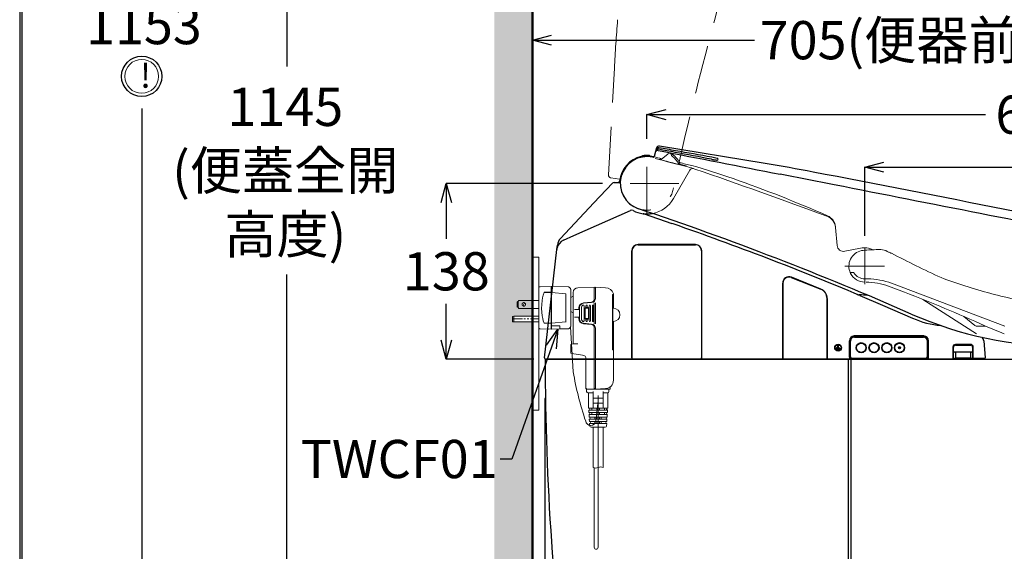
# Model space of a CAD drawing. Units: millimetres. Extents: x 190 to 2590, y 3374 to 6818.
# Drawn here: x 190 to 962, y 4747 to 5164 of the extents above; entities that cross this region are included whole.
import ezdxf
from ezdxf import colors
from ezdxf.entities.mleader import LeaderData, LeaderLine
from ezdxf.math import Vec2, Vec3

# ---------------------------------------------------------------- set-up
doc = ezdxf.new("R2010")
doc.units = ezdxf.units.MM
doc.linetypes.add('CENTER', pattern=[50.8, 31.75, -6.35, 6.35, -6.35])
doc.linetypes.add('DASHED', pattern=[19.05, 12.7, -6.35])
for name, color, linetype, lineweight in [('中心線', 2, 'CENTER', 5), ('標註線', 7, 'Continuous', 9), ('牆壁線', 4, 'Continuous', 50)]:
    doc.layers.add(name, color=color, linetype=linetype, lineweight=lineweight)
doc.layers.add('繪圖線', color=7, linetype='Continuous')
doc.layers.get('0').off()
doc.styles.get("Standard").update_dxf_attribs({"font": 'msjh.ttf', "height": 30})
doc.dimstyles.get("Standard").update_dxf_attribs({"dimtxt": 30, "dimasz": 15, "dimexe": 0, "dimexo": 10, "dimgap": 10, "dimtad": 0, "dimtih": 1, "dimtoh": 1, "dimdec": 1, "dimdsep": 46, "dimtxsty": 'Standard', "dimblk": 'OPEN30', "dimcen": 0.09, "dimadec": 0, "dimazin": 2, "dimtfac": 1, "dimtdec": 1, "dimtofl": 0, "dimtmove": 1, "dimatfit": 3, "dimldrblk": 'OPEN30', "dimfxl": 0, "dimtolj": 1, "dimtzin": 0, "dimarcsym": 0})

# ---------------------------------------------------------------- blocks, each defined once
blk = doc.blocks.new('_Open30')
at = {"color": 0, "linetype": 'ByBlock', "lineweight": -2}
for p, q in [((-1, 0.268), (0, 0)), ((0, 0), (-1, -0.268)), ((0, 0), (-1, 0))]:
    blk.add_line(p, q, dxfattribs=at)
blk = doc.blocks.new('*D32')
at = {"layer": 'Defpoints', "color": 0}
for p in [(591.89, 5148.27), (591.89, 5016.48), (1296.7, 4909.83)]:
    blk.add_point(p, dxfattribs=at)
at = {"layer": '標註線', "color": 0, "lineweight": -2}
for p, q in [((591.89, 5026.48), (591.89, 5148.27)), ((606.89, 5148.27), (766.03, 5148.27)), ((1281.7, 5148.27), (1122.56, 5148.27)), ((1296.7, 4919.83), (1296.7, 5148.27))]:
    blk.add_line(p, q, dxfattribs=at)
at = {"layer": '標註線', "color": 0, "lineweight": -2, "xscale": 15, "yscale": 15, "zscale": 15, "rotation": 180}
blk.add_blockref('_Open30', (591.89, 5148.27), dxfattribs=at)
at = {"layer": '標註線', "color": 0, "lineweight": -2, "xscale": 15, "yscale": 15, "zscale": 15}
blk.add_blockref('_Open30', (1296.7, 5148.27), dxfattribs=at)
at = {"layer": '標註線', "color": 0, "insert": (944.29, 5148.27), "char_height": 30, "attachment_point": 5}
blk.add_mtext('\\A1;705(便器前端: 692)', dxfattribs=at)
blk = doc.blocks.new('*D34')
at = {"layer": 'Defpoints', "color": 0}
for p in [(1296.7, 5048.54), (1296.7, 5012.91), (852.66, 4984.62)]:
    blk.add_point(p, dxfattribs=at)
at = {"layer": '標註線', "color": 0, "lineweight": -2}
for p, q in [((852.66, 4994.62), (852.66, 5048.54)), ((867.66, 5048.54), (1031.06, 5048.54)), ((1281.7, 5048.54), (1118.3, 5048.54)), ((1296.7, 5022.91), (1296.7, 5048.54))]:
    blk.add_line(p, q, dxfattribs=at)
at = {"layer": '標註線', "color": 0, "lineweight": -2, "xscale": 15, "yscale": 15, "zscale": 15, "rotation": 180}
blk.add_blockref('_Open30', (852.66, 5048.54), dxfattribs=at)
at = {"layer": '標註線', "color": 0, "lineweight": -2, "xscale": 15, "yscale": 15, "zscale": 15}
blk.add_blockref('_Open30', (1296.7, 5048.54), dxfattribs=at)
at = {"layer": '標註線', "color": 0, "insert": (1074.68, 5048.54), "char_height": 30, "attachment_point": 5}
blk.add_mtext('\\A1;444', dxfattribs=at)
blk = doc.blocks.new('*D35')
at = {"layer": 'Defpoints', "color": 0}
for p in [(1296.7, 5089.84), (681.76, 5060.83), (1296.7, 5062.39)]:
    blk.add_point(p, dxfattribs=at)
at = {"layer": '標註線', "color": 0, "lineweight": -2}
for p, q in [((681.76, 5070.83), (681.76, 5089.84)), ((696.76, 5089.84), (947.35, 5089.84)), ((1281.7, 5089.84), (1031.11, 5089.84)), ((1296.7, 5072.39), (1296.7, 5089.84))]:
    blk.add_line(p, q, dxfattribs=at)
at = {"layer": '標註線', "color": 0, "lineweight": -2, "xscale": 15, "yscale": 15, "zscale": 15, "rotation": 180}
blk.add_blockref('_Open30', (681.76, 5089.84), dxfattribs=at)
at = {"layer": '標註線', "color": 0, "lineweight": -2, "xscale": 15, "yscale": 15, "zscale": 15}
blk.add_blockref('_Open30', (1296.7, 5089.84), dxfattribs=at)
at = {"layer": '標註線', "color": 0, "insert": (989.23, 5089.84), "char_height": 30, "attachment_point": 5}
blk.add_mtext('\\A1;615', dxfattribs=at)
blk = doc.blocks.new('*D36')
at = {"layer": 'Defpoints', "color": 0}
for p in [(656.76, 5035.83), (524.32, 4897.83), (602.89, 4897.83)]:
    blk.add_point(p, dxfattribs=at)
at = {"layer": '標註線', "color": 0, "lineweight": -2}
for p, q in [((646.76, 5035.83), (524.32, 5035.83)), ((524.32, 5020.83), (524.32, 4992.42)), ((524.32, 4912.83), (524.32, 4941.24)), ((592.89, 4897.83), (524.32, 4897.83))]:
    blk.add_line(p, q, dxfattribs=at)
at = {"layer": '標註線', "color": 0, "lineweight": -2, "xscale": 15, "yscale": 15, "zscale": 15}
for p, rotation in [((524.32, 5035.83), 90), ((524.32, 4897.83), 270)]:
    blk.add_blockref('_Open30', p, dxfattribs=dict(at, rotation=rotation))
at = {"layer": '標註線', "color": 0, "insert": (524.32, 4966.83), "char_height": 30, "attachment_point": 5}
blk.add_mtext('\\A1;138', dxfattribs=at)
blk = doc.blocks.new('*D43')
at = {"layer": 'Defpoints', "color": 0}
for p in [(739.85, 5662.8), (399.25, 4517.83), (591.89, 4517.83)]:
    blk.add_point(p, dxfattribs=at)
at = {"layer": '標註線', "color": 0, "lineweight": -2}
for p, q in [((729.85, 5662.8), (399.25, 5662.8)), ((399.25, 5647.8), (399.25, 5127.56)), ((399.25, 4532.83), (399.25, 4964.29)), ((581.89, 4517.83), (399.25, 4517.83))]:
    blk.add_line(p, q, dxfattribs=at)
at = {"layer": '標註線', "color": 0, "lineweight": -2, "xscale": 15, "yscale": 15, "zscale": 15}
for p, rotation in [((399.25, 5662.8), 90), ((399.25, 4517.83), 270)]:
    blk.add_blockref('_Open30', p, dxfattribs=dict(at, rotation=rotation))
at = {"layer": '標註線', "color": 0, "insert": (397.99, 5045.92), "char_height": 30, "attachment_point": 5}
blk.add_mtext('\\A1;1145\\P(便蓋全開\\P高度)', dxfattribs=at)
blk = doc.blocks.new('*D44')
at = {"layer": 'Defpoints', "color": 0}
for p in [(680.16, 5671.23), (285.6, 4517.83), (490.54, 4517.83)]:
    blk.add_point(p, dxfattribs=at)
at = {"layer": '標註線', "color": 0, "lineweight": -2}
for p, q in [((670.16, 5671.23), (285.6, 5671.23)), ((285.6, 5656.23), (285.6, 5225.72)), ((285.6, 4532.83), (285.6, 5094.54)), ((480.54, 4517.83), (285.6, 4517.83))]:
    blk.add_line(p, q, dxfattribs=at)
at = {"layer": '標註線', "color": 0, "lineweight": -2, "xscale": 15, "yscale": 15, "zscale": 15}
for p, rotation in [((285.6, 5671.23), 90), ((285.6, 4517.83), 270)]:
    blk.add_blockref('_Open30', p, dxfattribs=dict(at, rotation=rotation))
at = {"layer": '標註線', "color": 0, "insert": (287.02, 5160.13), "char_height": 30, "attachment_point": 5}
blk.add_mtext('\\A1;1153', dxfattribs=at)

msp = doc.modelspace()

# ---------------------------------------------------------------- hatches: boundary and pattern name
at = {"layer": '繪圖線', "lineweight": 0}
h = msp.add_hatch(dxfattribs=at)
h.set_pattern_fill('DOTS', color=256, scale=6)
h.paths.add_polyline_path([(591.89, 5517.83), (561.89, 5517.83), (561.89, 4517.83), (591.89, 4517.83), (591.89, 4707.29), (582.89, 4707.57), (582.89, 4728.09), (591.89, 4728.37), (591.89, 4927.06), (577.4, 4927.06), (577.4, 4931.57), (591.89, 4931.57)])
h.paths.add_polyline_path([(580.64, 4938.48), (580.7, 4938.48), (580.89, 4938.29), (580, 4938.29), (580, 4942.93), (580.64, 4943.12)], flags=16)
h.paths.add_polyline_path([(580.7, 4943.24), (580.76, 4943.24), (580.76, 4943.31), (580.83, 4943.37), (580.83, 4943.43), (580.89, 4943.43), (580.89, 4943.5), (580.89, 4943.56), (580.95, 4943.56), (580.95, 4943.63), (580.95, 4943.69), (580.95, 4943.75), (581.84, 4943.75), (580.7, 4943.18)], flags=16)
h.paths.add_polyline_path([(586.48, 4942.23), (586.48, 4940.9), (587.56, 4939.82), (585.97, 4939.82), (585.97, 4939.75), (585.9, 4939.75), (585.9, 4939.69), (585.78, 4939.69), (585.78, 4939.63), (585.65, 4939.63), (585.59, 4939.56), (585.4, 4939.56), (585.4, 4939.5), (585.14, 4939.5), (583.81, 4939.5), (583.81, 4941.09), (583.81, 4942.23)], flags=16)
h.paths.add_polyline_path([(632.49, 4517.83), (561.89, 4517.83), (561.89, 4487.83), (1391.89, 4487.83), (1391.89, 4517.83), (635.29, 4517.83), (635.29, 4496.01), (633.89, 4492.63), (632.49, 4496.01)])

# ---------------------------------------------------------------- linework, layer by layer
at = {"layer": '中心線', "linetype": 'DASHED', "lineweight": 0, "ltscale": 3}
for p, q in [((681.76, 5010.83), (681.76, 5060.83)), ((706.76, 5035.83), (656.76, 5035.83))]:
    msp.add_line(p, q, dxfattribs=at)
at = {"layer": '牆壁線'}
msp.add_line((591.89, 5517.83), (591.89, 4517.83), dxfattribs=at)
at = {"layer": '繪圖線', "color": 7, "linetype": 'DASHED', "lineweight": 0, "ltscale": 3}
for p, q in [((651.66, 5042.28), (656.19, 5126.26)), ((660.14, 5039.16), (653.35, 5040.2))]:
    msp.add_line(p, q, dxfattribs=at)
at = {"layer": '繪圖線', "color": 7}
for p, q in [((689.22, 5063.7), (687.45, 5057.06)), ((774.46, 5051.43), (691.48, 5065.15)), ((677.93, 5057.11), (677.93, 5056.9)), ((679.67, 5057.57), (678.18, 5057.41)), ((683.7, 5057.66), (679.67, 5057.62)), ((679.67, 5057.57), (679.67, 5057.62)), ((683.93, 5057.19), (683.93, 5057.37)), ((737.4, 5055.05), (737.22, 5054.05)), ((640.11, 5020.46), (654.67, 5035.9)), ((654.67, 5035.9), (654.67, 5035.9)), ((656.12, 5036.53), (659.32, 5036.53)), ((656.12, 5036.53), (660.3, 5036.53)), ((613.86, 4992.61), (640.11, 5020.46)), ((624.39, 4994.82), (668.71, 5014.51)), ((679.21, 5011.91), (679.51, 5011.81)), ((679.51, 5011.81), (701.26, 5004.37)), ((702.26, 5004.02), (701.26, 5004.37)), ((616.35, 4991.25), (624.39, 4994.82)), ((601.38, 4898.95), (611.07, 4984)), ((611.07, 4984), (611.47, 4987.46)), ((719.76, 4987.83), (674.76, 4987.83)), ((674.76, 4987.63), (719.76, 4987.63)), ((669.76, 4982.83), (669.76, 4898.33)), ((669.96, 4898.83), (669.96, 4982.83)), ((724.56, 4982.83), (724.56, 4898.83)), ((724.76, 4898.33), (724.76, 4982.83)), ((795.02, 4961.96), (818.19, 4952.68)), ((818.27, 4952.87), (795.09, 4962.15)), ((788.26, 4957.5), (788.26, 4898.33)), ((788.46, 4898.33), (788.46, 4957.5)), ((823.06, 4945.45), (823.06, 4898.33)), ((823.26, 4898.33), (823.26, 4945.45)), ((848.8, 4947.84), (866.64, 4940.27)), ((866.64, 4940.27), (890.23, 4930)), ((898.96, 4916.03), (844.26, 4916.03)), ((844.26, 4915.83), (898.96, 4915.83)), ((898.96, 4915.33), (844.26, 4915.33)), ((844.61, 4915.18), (898.61, 4915.18)), ((830.31, 4906.63), (830.31, 4906.73)), ((830.41, 4906.83), (831.61, 4906.83)), ((833.11, 4906.53), (830.41, 4906.53)), ((830.56, 4906.03), (830.56, 4906.13)), ((830.66, 4906.23), (832.86, 4906.23)), ((832.86, 4905.93), (830.66, 4905.93)), ((831.61, 4906.83), (831.61, 4908.23)), ((831.71, 4908.33), (831.81, 4908.33)), ((831.91, 4908.23), (831.91, 4906.83)), ((831.91, 4906.83), (833.11, 4906.83)), ((832.96, 4906.13), (832.96, 4906.03)), ((833.21, 4906.73), (833.21, 4906.63)), ((840.56, 4912.33), (840.56, 4898.33)), ((840.76, 4899.33), (840.76, 4912.33)), ((841.26, 4912.33), (841.26, 4899.33)), ((841.41, 4899.68), (841.41, 4911.98)), ((901.81, 4911.98), (901.81, 4899.68)), ((901.96, 4899.33), (901.96, 4912.33)), ((902.46, 4912.33), (902.46, 4899.33)), ((902.66, 4898.33), (902.66, 4912.33)), ((921.76, 4907.33), (921.76, 4898.33)), ((922.26, 4898.83), (922.26, 4907.33)), ((935.76, 4909.33), (923.76, 4909.33)), ((923.76, 4908.83), (935.76, 4908.83)), ((936.39, 4909.23), (935.76, 4909.33)), ((937.26, 4907.33), (937.26, 4898.83)), ((937.76, 4898.35), (937.76, 4907.33)), ((945.99, 4912.35), (947.17, 4898.88)), ((830.81, 4905.43), (830.81, 4905.53)), ((830.91, 4905.63), (832.61, 4905.63)), ((832.61, 4905.33), (830.91, 4905.33)), ((832.71, 4905.53), (832.71, 4905.43)), ((842.26, 4898.33), (900.96, 4898.33)), ((900.61, 4898.48), (842.61, 4898.48)), ((936.76, 4903.33), (922.76, 4903.33)), ((922.76, 4898.33), (936.76, 4898.33)), ((923.26, 4898.43), (923.27, 4898.37)), ((923.27, 4898.37), (923.37, 4898.33)), ((923.76, 4903.33), (923.76, 4898.9)), ((923.76, 4898.9), (923.77, 4898.86)), ((923.77, 4898.86), (923.8, 4898.83)), ((923.8, 4898.83), (923.81, 4898.83)), ((923.81, 4898.83), (935.72, 4898.83)), ((935.74, 4898.84), (935.72, 4898.83)), ((935.76, 4898.87), (935.74, 4898.84)), ((935.76, 4898.89), (935.76, 4903.33)), ((935.76, 4898.89), (935.76, 4898.87)), ((936.22, 4898.34), (936.18, 4898.33)), ((936.26, 4898.4), (936.22, 4898.34)), ((946.67, 4898.33), (938.26, 4898.33)), ((943.7, 4897.83), (602.38, 4897.83)), ((602.89, 4897.83), (838.89, 4897.83)), ((838.89, 4897.83), (1276.89, 4897.83)), ((839.89, 4523.83), (839.89, 4896.83)), ((841.89, 4517.83), (841.89, 4897.83)), ((938.26, 4897.85), (941.46, 4897.85)), ((601.89, 4687.83), (601.89, 4866.83))]:
    msp.add_line(p, q, dxfattribs=at)
at = {"layer": '繪圖線', "color": 7, "lineweight": 0}
for p, q in [((692, 5054.8), (691.77, 5054.62)), ((698.04, 5058.89), (693.08, 5054.91)), ((698.4, 5059.18), (698.04, 5058.89)), ((700.62, 5058.53), (700.94, 5058.78)), ((701.09, 5058.79), (700.65, 5058.43)), ((715.45, 5046.3), (702.49, 5023.86)), ((706.83, 5050.71), (706.64, 5051.01)), ((712.32, 5049.75), (707.89, 5050.89)), ((711.5, 5049.73), (708.07, 5050.47)), ((710.79, 5049.73), (711.5, 5049.73)), ((829.73, 5001.14), (829.69, 5001.61)), ((830.97, 4986.97), (829.73, 5001.14)), ((849.35, 4985.04), (836.95, 4982.5)), ((852.66, 4956.82), (852.66, 4984.62)), ((591.89, 4977.83), (596.89, 4977.83)), ((596.89, 4977.83), (596.89, 4857.83)), ((868.19, 4970.83), (836.92, 4970.83)), ((843.75, 4965.83), (841.57, 4965.83)), ((852.7, 4960.83), (854.99, 4960.83)), ((640.39, 4954.33), (627.48, 4953.94)), ((640.39, 4943.34), (640.39, 4954.33)), ((641.39, 4953.83), (640.39, 4953.83)), ((649.23, 4953.92), (641.39, 4954.33)), ((641.39, 4954.33), (641.39, 4945.79)), ((871.37, 4955.09), (883.89, 4950.36)), ((962.55, 4923.79), (873.76, 4957.4)), ((621.89, 4946.33), (623.89, 4947.33)), ((621.89, 4935.33), (621.89, 4946.33)), ((623.89, 4909.83), (623.89, 4950.24)), ((654.79, 4948.68), (654.79, 4905.08)), ((655.39, 4948.68), (654.79, 4948.68)), ((655.09, 4905.08), (655.09, 4948.68)), ((655.39, 4949.23), (655.39, 4937.88)), ((940.44, 4917.83), (898.13, 4944.68)), ((628.39, 4936.83), (624.95, 4936.83)), ((628.39, 4936.83), (628.39, 4938.01)), ((628.69, 4929.67), (628.69, 4937.99)), ((630.39, 4938.63), (630.39, 4929.04)), ((631.54, 4940.19), (630.69, 4939.33)), ((638.14, 4942.61), (631.99, 4941.99)), ((638.25, 4942.31), (632.02, 4941.67)), ((632.39, 4939.83), (632.39, 4927.83)), ((633.19, 4929.83), (633.19, 4937.83)), ((633.39, 4929.83), (633.39, 4937.83)), ((633.39, 4937.83), (635.89, 4937.83)), ((635.39, 4938.33), (633.69, 4938.33)), ((633.89, 4939.83), (633.89, 4938.33)), ((634.89, 4939.83), (634.89, 4938.33)), ((635.89, 4937.83), (635.89, 4929.83)), ((636.39, 4939.83), (636.39, 4927.83)), ((637.39, 4939.83), (637.39, 4927.83)), ((638.89, 4939.83), (638.89, 4927.83)), ((639.89, 4939.83), (639.89, 4927.83)), ((640.39, 4942.03), (640.39, 4925.64)), ((641.39, 4925.54), (641.39, 4942.13)), ((655.39, 4937.88), (655.09, 4937.88)), ((623.89, 4934.33), (621.89, 4935.33)), ((628.39, 4930.83), (624.95, 4930.83)), ((628.39, 4929.65), (628.39, 4930.83)), ((635.89, 4929.83), (633.39, 4929.83)), ((635.39, 4929.33), (633.69, 4929.33)), ((633.89, 4927.83), (633.89, 4929.33)), ((634.89, 4927.83), (634.89, 4929.33)), ((930.47, 4931.37), (938.9, 4924.3)), ((623.89, 4887.83), (621.77, 4923.19)), ((631.54, 4927.48), (630.69, 4928.33)), ((638.14, 4925.06), (631.99, 4925.67)), ((638.25, 4925.35), (632.02, 4925.99)), ((640.39, 4924.32), (640.39, 4874.33)), ((641.39, 4874.33), (641.39, 4921.87)), ((655.39, 4927.48), (655.09, 4927.48)), ((655.39, 4881.23), (655.39, 4927.48)), ((940.19, 4923.83), (946.17, 4923.83)), ((621.89, 4903.21), (621.89, 4908.67)), ((622.74, 4909.66), (623.89, 4909.83)), ((627.48, 4909.83), (623.89, 4909.83)), ((621.91, 4903.5), (621.89, 4903.5)), ((631.29, 4901.08), (622.76, 4902.22)), ((655.39, 4905.08), (654.79, 4905.08)), ((633.89, 4874.83), (633.89, 4898.11)), ((652.99, 4874.83), (652.99, 4876.19)), ((640.39, 4874.33), (634.37, 4874.6)), ((634.39, 4874.33), (652.49, 4874.33)), ((634.44, 4872.33), (634.44, 4874.33)), ((639.44, 4871.33), (635.44, 4871.33)), ((635.94, 4871.33), (635.94, 4859.33)), ((639.44, 4859.33), (639.44, 4872.33)), ((639.44, 4867.33), (647.44, 4867.33)), ((641.39, 4874.83), (640.39, 4874.83)), ((649.23, 4874.74), (641.39, 4874.33)), ((643.44, 4869.32), (643.44, 4750.1)), ((647.44, 4859.33), (647.44, 4872.33)), ((650.94, 4871.33), (647.44, 4871.33)), ((650.94, 4859.33), (650.94, 4871.33)), ((651.94, 4872.33), (651.94, 4874.33)), ((639.44, 4863.33), (647.44, 4863.33)), ((643.44, 4865.11), (641.58, 4849.35)), ((596.89, 4857.83), (591.89, 4857.83)), ((635.94, 4859.33), (650.7, 4859.33)), ((636.18, 4855.83), (636.04, 4857.83)), ((636.08, 4857.83), (650.8, 4857.83)), ((636.18, 4855.83), (650.71, 4855.83)), ((636.41, 4852.33), (636.28, 4854.33)), ((636.28, 4854.33), (650.61, 4854.33)), ((650.48, 4852.33), (636.41, 4852.33)), ((638.44, 4859.33), (638.44, 4857.83)), ((638.44, 4855.83), (638.44, 4854.33)), ((640.94, 4852.33), (640.94, 4850.83)), ((642.44, 4859.33), (642.44, 4857.83)), ((642.44, 4855.83), (642.44, 4854.33)), ((642.44, 4852.33), (642.44, 4850.83)), ((644.44, 4857.83), (644.44, 4859.33)), ((644.44, 4854.33), (644.44, 4855.83)), ((644.44, 4850.83), (644.44, 4852.33)), ((645.94, 4850.83), (645.94, 4852.33)), ((648.44, 4857.83), (648.44, 4859.33)), ((648.44, 4854.33), (648.44, 4855.83)), ((650.61, 4854.33), (650.48, 4852.33)), ((650.84, 4857.83), (650.71, 4855.83)), ((636.64, 4848.83), (636.51, 4850.83)), ((636.51, 4850.83), (650.38, 4850.83)), ((636.64, 4848.83), (650.24, 4848.83)), ((636.88, 4845.27), (636.74, 4847.33)), ((636.74, 4847.33), (650.14, 4847.33)), ((649.01, 4844.33), (637.88, 4844.33)), ((639.54, 4844.33), (639.54, 4812.75)), ((640.94, 4848.83), (640.94, 4847.33)), ((642.44, 4847.33), (642.44, 4848.83)), ((644.44, 4848.83), (644.44, 4847.33)), ((645.94, 4847.33), (645.94, 4848.83)), ((647.34, 4844.33), (647.34, 4812.75)), ((650.14, 4847.33), (650, 4845.27)), ((650.38, 4850.83), (650.24, 4848.83)), ((640.39, 4812.43), (640.39, 4750.1)), ((641.89, 4748.6), (641.94, 4748.6))]:
    msp.add_line(p, q, dxfattribs=at)
at = {"layer": '繪圖線', "lineweight": 0}
msp.add_line((591.89, 4977.83), (591.89, 4857.83), dxfattribs=at)
at = {"layer": '繪圖線', "lineweight": 30}
msp.add_lwpolyline([(189.56, 3374.3), (2589.52, 3374.3), (2589.52, 6818.34), (189.56, 6818.34)], close=True, dxfattribs=at)
at = {"layer": '繪圖線', "color": 0}
msp.add_lwpolyline([(2587.72, 3769.04), (2587.72, 6816.54), (191.36, 6816.54), (191.36, 3769.04)], close=True, dxfattribs=at)
at = {"layer": '繪圖線', "color": 0, "lineweight": 0}
for points in [[(596.89, 4953.72), (596.89, 4953.97), (596.95, 4953.97), (596.95, 4954.03), (596.95, 4954.03), (596.95, 4954.1), (596.95, 4954.1), (596.95, 4954.16), (597.01, 4954.16), (597.01, 4954.22), (597.01, 4954.22), (597.01, 4954.22), (597.01, 4954.22), (597.01, 4954.29), (597.08, 4954.29), (597.08, 4954.29), (597.08, 4954.29), (597.08, 4954.35), (597.08, 4954.35), (597.08, 4954.35), (597.14, 4954.35), (597.14, 4954.42), (597.14, 4954.42), (597.14, 4954.42), (597.14, 4954.42), (597.14, 4954.42), (597.2, 4954.48), (597.2, 4954.48), (597.2, 4954.48), (597.2, 4954.48), (597.27, 4954.48), (597.27, 4954.54), (597.27, 4954.54), (597.27, 4954.54), (597.27, 4954.54), (597.27, 4954.54), (597.33, 4954.54), (597.33, 4954.61), (597.33, 4954.61), (597.33, 4954.61), (597.39, 4954.61), (597.39, 4954.61), (597.39, 4954.61), (597.39, 4954.67), (597.46, 4954.67), (597.46, 4954.67), (597.52, 4954.67), (597.52, 4954.67), (597.58, 4954.67), (597.58, 4954.73), (597.65, 4954.73), (597.65, 4954.73), (597.71, 4954.73), (597.71, 4954.73), (597.9, 4954.73)], [(596.89, 4922.55), (596.89, 4953.72)], [(597.9, 4954.73), (606.6, 4954.86)], [(606.6, 4954.86), (606.6, 4953.91)], [(606.6, 4950.35), (606.6, 4953.91)], [(606.6, 4953.59), (606.91, 4953.59)], [(606.91, 4954.86), (619.99, 4954.67)], [(606.91, 4953.91), (606.91, 4954.86)], [(606.91, 4950.35), (606.91, 4953.91)], [(620.69, 4954.35), (620.69, 4954.35), (620.62, 4954.42), (620.62, 4954.42), (620.62, 4954.42), (620.56, 4954.42), (620.56, 4954.48), (620.56, 4954.48), (620.56, 4954.48), (620.5, 4954.48), (620.5, 4954.48), (620.5, 4954.48), (620.5, 4954.54), (620.43, 4954.54), (620.43, 4954.54), (620.43, 4954.54), (620.43, 4954.54), (620.37, 4954.54), (620.37, 4954.61), (620.31, 4954.61), (620.31, 4954.61), (620.24, 4954.61), (620.24, 4954.61), (620.18, 4954.61), (620.18, 4954.67), (620.12, 4954.67), (620.05, 4954.67), (619.99, 4954.67)], [(620.75, 4954.29), (620.69, 4954.35)], [(620.69, 4954.35), (621.64, 4953.4)], [(621.64, 4953.34), (621.64, 4953.4)], [(621.89, 4952.7), (621.89, 4952.7), (621.89, 4952.89), (621.83, 4952.89), (621.83, 4953.02), (621.83, 4953.02), (621.83, 4953.08), (621.83, 4953.08), (621.83, 4953.08), (621.77, 4953.15), (621.77, 4953.15), (621.77, 4953.15), (621.77, 4953.21), (621.77, 4953.21), (621.77, 4953.21), (621.7, 4953.27), (621.7, 4953.27), (621.7, 4953.27), (621.7, 4953.27), (621.7, 4953.27), (621.7, 4953.34), (621.64, 4953.34), (621.64, 4953.34), (621.64, 4953.4), (621.64, 4953.4), (621.64, 4953.4)], [(621.89, 4952.7), (621.89, 4923.63)], [(601.14, 4925.98), (601.07, 4926.17), (600.44, 4928.01), (599.93, 4929.85), (599.55, 4931.76), (599.23, 4934.74), (599.04, 4937.72), (599.17, 4940.83), (599.49, 4943.94), (599.87, 4946.04), (600.38, 4948.13), (601.07, 4950.16), (601.14, 4950.35)], [(601.14, 4950.35), (606.6, 4950.35)], [(602.22, 4950.16), (601.84, 4950.16), (601.58, 4950.16), (601.45, 4950.23), (601.33, 4950.23), (601.26, 4950.23), (601.2, 4950.23), (601.14, 4950.29), (601.14, 4950.29), (601.14, 4950.35)], [(606.6, 4950.16), (602.22, 4950.16)], [(606.6, 4950.35), (606.6, 4950.16)], [(606.6, 4926.17), (606.6, 4950.16)], [(606.91, 4950.16), (606.91, 4950.35)], [(618.08, 4949.15), (606.91, 4950.16)], [(606.91, 4924.08), (606.91, 4950.16)], [(618.08, 4947.75), (618.08, 4949.21)], [(618.08, 4928.52), (618.08, 4947.75)], [(580, 4942.93), (580.13, 4942.93), (580.32, 4942.99), (580.45, 4943.05), (580.64, 4943.12)], [(580, 4938.74), (580, 4942.93)], [(580.64, 4938.55), (580.45, 4938.67), (580.26, 4938.74), (580.13, 4938.74), (580.07, 4938.74), (580, 4938.74)], [(581.02, 4943.94), (581.02, 4943.94), (581.02, 4943.75), (580.95, 4943.75), (580.95, 4943.69), (580.95, 4943.69), (580.95, 4943.63), (580.95, 4943.63), (580.95, 4943.56), (580.89, 4943.56), (580.89, 4943.5), (580.89, 4943.5), (580.89, 4943.5), (580.89, 4943.43), (580.89, 4943.43), (580.83, 4943.43), (580.83, 4943.37), (580.83, 4943.37), (580.83, 4943.37), (580.83, 4943.37), (580.83, 4943.37), (580.76, 4943.31), (580.76, 4943.31), (580.76, 4943.31), (580.76, 4943.31), (580.76, 4943.24), (580.7, 4943.24), (580.7, 4943.24), (580.7, 4943.24), (580.7, 4943.24), (580.7, 4943.24), (580.7, 4943.18), (580.64, 4943.18), (580.64, 4943.18), (580.64, 4943.18), (580.57, 4943.18)], [(580.64, 4943.12), (580.64, 4938.55)], [(580.64, 4938.55), (580.64, 4938.55), (580.64, 4938.55), (580.64, 4938.48), (580.7, 4938.48), (580.7, 4938.48), (580.7, 4938.48), (580.7, 4938.48), (580.76, 4938.42), (580.76, 4938.42), (580.76, 4938.42), (580.76, 4938.42), (580.76, 4938.42), (580.76, 4938.36), (580.83, 4938.36), (580.83, 4938.36), (580.83, 4938.36), (580.83, 4938.29), (580.83, 4938.29), (580.83, 4938.29), (580.89, 4938.29), (580.89, 4938.23), (580.89, 4938.23), (580.89, 4938.23), (580.89, 4938.23), (580.89, 4938.17), (580.95, 4938.17), (580.95, 4938.1), (580.95, 4938.1), (580.95, 4938.04), (580.95, 4938.04), (580.95, 4937.98), (581.02, 4937.98), (581.02, 4937.85), (581.02, 4937.85), (581.02, 4937.72)], [(581.02, 4943.94), (596.89, 4943.94)], [(581.02, 4937.72), (596.89, 4937.72)], [(583.81, 4940.83), (583.81, 4941.09), (583.81, 4941.09), (583.81, 4941.21), (583.87, 4941.21), (583.87, 4941.28), (583.87, 4941.28), (583.87, 4941.34), (583.87, 4941.34), (583.87, 4941.4), (583.94, 4941.4), (583.94, 4941.4), (583.94, 4941.47), (583.94, 4941.47), (583.94, 4941.47), (583.94, 4941.53), (584, 4941.53), (584, 4941.53), (584, 4941.53), (584, 4941.59), (584, 4941.59), (584, 4941.59), (584.06, 4941.66), (584.06, 4941.66), (584.06, 4941.66), (584.06, 4941.66), (584.06, 4941.72), (584.13, 4941.72), (584.13, 4941.72), (584.13, 4941.72), (584.13, 4941.78), (584.19, 4941.78), (584.19, 4941.78), (584.19, 4941.78), (584.19, 4941.85), (584.19, 4941.85), (584.19, 4941.85), (584.25, 4941.85), (584.25, 4941.85), (584.25, 4941.91), (584.32, 4941.91), (584.32, 4941.91), (584.32, 4941.91), (584.32, 4941.91), (584.32, 4941.98), (584.38, 4941.98), (584.38, 4941.98), (584.38, 4941.98), (584.45, 4941.98), (584.45, 4942.04), (584.45, 4942.04), (584.45, 4942.04), (584.51, 4942.04), (584.51, 4942.04), (584.51, 4942.04), (584.57, 4942.1), (584.57, 4942.1), (584.57, 4942.1), (584.64, 4942.1), (584.64, 4942.1), (584.7, 4942.1), (584.7, 4942.17), (584.7, 4942.17), (584.76, 4942.17), (584.83, 4942.17), (584.83, 4942.17), (584.89, 4942.17), (584.95, 4942.23), (585.4, 4942.23), (585.4, 4942.17), (585.46, 4942.17), (585.52, 4942.17), (585.59, 4942.17), (585.59, 4942.17), (585.59, 4942.17), (585.65, 4942.1), (585.65, 4942.1), (585.71, 4942.1), (585.71, 4942.1), (585.71, 4942.1), (585.78, 4942.1), (585.78, 4942.04), (585.78, 4942.04), (585.84, 4942.04), (585.84, 4942.04), (585.84, 4942.04), (585.9, 4942.04), (585.9, 4941.98), (585.9, 4941.98), (585.9, 4941.98), (585.97, 4941.98), (585.97, 4941.98), (585.97, 4941.91), (585.97, 4941.91), (585.97, 4941.91), (586.03, 4941.91), (586.03, 4941.91), (586.03, 4941.85), (586.1, 4941.85), (586.1, 4941.85), (586.1, 4941.85), (586.1, 4941.85), (586.1, 4941.78), (586.16, 4941.78), (586.16, 4941.78), (586.16, 4941.78), (586.16, 4941.72), (586.22, 4941.72), (586.22, 4941.72), (586.22, 4941.72), (586.22, 4941.66), (586.22, 4941.66), (586.22, 4941.66), (586.29, 4941.66), (586.29, 4941.59), (586.29, 4941.59), (586.29, 4941.59), (586.29, 4941.53), (586.35, 4941.53), (586.35, 4941.53), (586.35, 4941.53), (586.35, 4941.47), (586.35, 4941.47), (586.35, 4941.47), (586.41, 4941.4), (586.41, 4941.4), (586.41, 4941.4), (586.41, 4941.34), (586.41, 4941.34), (586.41, 4941.28), (586.48, 4941.28), (586.48, 4941.21), (586.48, 4941.21), (586.48, 4941.09), (586.48, 4941.09), (586.48, 4940.9), (586.54, 4940.83), (586.48, 4940.83), (586.48, 4940.64), (586.48, 4940.64), (586.48, 4940.52), (586.48, 4940.52), (586.48, 4940.45), (586.41, 4940.45), (586.41, 4940.39), (586.41, 4940.39), (586.41, 4940.32), (586.41, 4940.32), (586.41, 4940.32), (586.35, 4940.26), (586.35, 4940.26), (586.35, 4940.26), (586.35, 4940.2), (586.35, 4940.2), (586.35, 4940.2), (586.29, 4940.2), (586.29, 4940.13), (586.29, 4940.13), (586.29, 4940.13), (586.29, 4940.07), (586.22, 4940.07), (586.22, 4940.07), (586.22, 4940.07), (586.22, 4940.01), (586.22, 4940.01), (586.22, 4940.01), (586.16, 4940.01), (586.16, 4939.94), (586.16, 4939.94), (586.16, 4939.94), (586.1, 4939.94), (586.1, 4939.88), (586.1, 4939.88), (586.1, 4939.88), (586.1, 4939.88), (586.03, 4939.88), (586.03, 4939.82), (586.03, 4939.82), (585.97, 4939.82), (585.97, 4939.82), (585.97, 4939.82), (585.97, 4939.75), (585.97, 4939.75), (585.9, 4939.75), (585.9, 4939.75), (585.9, 4939.75), (585.9, 4939.69), (585.84, 4939.69), (585.84, 4939.69), (585.84, 4939.69), (585.78, 4939.69), (585.78, 4939.69), (585.78, 4939.63), (585.71, 4939.63), (585.71, 4939.63), (585.71, 4939.63), (585.65, 4939.63), (585.65, 4939.63), (585.59, 4939.56), (585.59, 4939.56), (585.59, 4939.56), (585.52, 4939.56), (585.46, 4939.56), (585.4, 4939.56), (585.4, 4939.5), (585.14, 4939.5), (585.14, 4939.5), (585.14, 4939.5), (584.95, 4939.5), (584.89, 4939.56), (584.83, 4939.56), (584.83, 4939.56), (584.76, 4939.56), (584.7, 4939.56), (584.7, 4939.56), (584.7, 4939.63), (584.64, 4939.63), (584.64, 4939.63), (584.57, 4939.63), (584.57, 4939.63), (584.57, 4939.63), (584.51, 4939.69), (584.51, 4939.69), (584.51, 4939.69), (584.45, 4939.69), (584.45, 4939.69), (584.45, 4939.69), (584.45, 4939.75), (584.38, 4939.75), (584.38, 4939.75), (584.38, 4939.75), (584.32, 4939.75), (584.32, 4939.82), (584.32, 4939.82), (584.32, 4939.82), (584.32, 4939.82), (584.25, 4939.82), (584.25, 4939.88), (584.25, 4939.88), (584.19, 4939.88), (584.19, 4939.88), (584.19, 4939.88), (584.19, 4939.94), (584.19, 4939.94), (584.19, 4939.94), (584.13, 4939.94), (584.13, 4940.01), (584.13, 4940.01), (584.13, 4940.01), (584.06, 4940.01), (584.06, 4940.07), (584.06, 4940.07), (584.06, 4940.07), (584.06, 4940.07), (584, 4940.13), (584, 4940.13), (584, 4940.13), (584, 4940.2), (584, 4940.2), (584, 4940.2), (583.94, 4940.2), (583.94, 4940.26), (583.94, 4940.26), (583.94, 4940.26), (583.94, 4940.32), (583.94, 4940.32), (583.87, 4940.32), (583.87, 4940.39), (583.87, 4940.39), (583.87, 4940.45), (583.87, 4940.45), (583.87, 4940.52), (583.81, 4940.52), (583.81, 4940.64), (583.81, 4940.64), (583.81, 4940.9)], [(585.78, 4942.04), (584.57, 4939.63)], [(577.4, 4931.57), (576.13, 4931.31)], [(576.13, 4929.41), (576.13, 4931.31)], [(576.13, 4929.41), (577.4, 4929.41)], [(576.13, 4927.06), (576.13, 4929.41)], [(596.89, 4931.57), (577.4, 4931.57)], [(577.4, 4931.57), (577.4, 4929.41)], [(577.4, 4929.41), (584, 4929.41)], [(577.4, 4929.41), (577.4, 4927.06)], [(585.27, 4929.41), (586.54, 4929.41)], [(587.81, 4929.41), (589.08, 4929.41)], [(590.35, 4929.41), (596.69, 4929.41)], [(596.69, 4929.41), (596.89, 4929.41)], [(577.4, 4927.06), (576.13, 4927.06)], [(577.4, 4927.06), (596.89, 4927.06)], [(597.9, 4921.54), (597.9, 4921.6), (597.71, 4921.6), (597.71, 4921.6), (597.65, 4921.6), (597.58, 4921.6), (597.58, 4921.6), (597.58, 4921.66), (597.52, 4921.66), (597.52, 4921.66), (597.46, 4921.66), (597.46, 4921.66), (597.46, 4921.66), (597.39, 4921.73), (597.39, 4921.73), (597.39, 4921.73), (597.33, 4921.73), (597.33, 4921.73), (597.33, 4921.79), (597.33, 4921.79), (597.27, 4921.79), (597.27, 4921.79), (597.27, 4921.79), (597.27, 4921.79), (597.27, 4921.86), (597.2, 4921.86), (597.2, 4921.86), (597.2, 4921.86), (597.2, 4921.86), (597.2, 4921.86), (597.2, 4921.92), (597.14, 4921.92), (597.14, 4921.92), (597.14, 4921.92), (597.14, 4921.98), (597.08, 4921.98), (597.08, 4921.98), (597.08, 4921.98), (597.08, 4922.05), (597.08, 4922.05), (597.08, 4922.05), (597.01, 4922.11), (597.01, 4922.11), (597.01, 4922.11), (597.01, 4922.17), (597.01, 4922.17), (597.01, 4922.17), (596.95, 4922.24), (596.95, 4922.3), (596.95, 4922.3), (596.95, 4922.36), (596.95, 4922.36), (596.95, 4922.55), (596.89, 4922.55)], [(606.6, 4921.41), (597.9, 4921.54)], [(601.14, 4925.98), (601.14, 4925.98), (601.14, 4925.98), (601.26, 4926.04), (601.58, 4926.11), (602.22, 4926.17)], [(606.6, 4925.98), (601.14, 4925.98)], [(602.22, 4926.17), (606.6, 4926.17)], [(606.6, 4926.43), (606.91, 4926.43)], [(606.6, 4926.17), (606.6, 4925.98)], [(606.6, 4922.43), (606.6, 4925.98)], [(606.6, 4924.14), (606.72, 4924.14), (606.91, 4924.08)], [(606.6, 4922.43), (606.6, 4921.41)], [(606.91, 4926.17), (618.08, 4927.12)], [(606.91, 4925.98), (606.91, 4926.17)], [(606.91, 4924.08), (606.91, 4921.92)], [(606.91, 4924.08), (613.26, 4924.08)], [(606.91, 4921.92), (606.91, 4921.92)], [(606.91, 4921.41), (606.91, 4921.92)], [(616.62, 4921.6), (606.91, 4921.41)], [(613.26, 4924.08), (613.26, 4922.55)], [(613.26, 4922.55), (613.26, 4922.24), (613.32, 4922.11), (613.32, 4921.92), (613.39, 4921.79), (613.45, 4921.66), (613.58, 4921.6), (613.77, 4921.54), (613.83, 4921.54)], [(619.99, 4921.66), (613.83, 4921.54)], [(617.64, 4921.6), (617.39, 4921.6), (617.26, 4921.6), (616.62, 4921.6)], [(618.08, 4927.06), (618.08, 4928.52)], [(618.15, 4926.93), (618.08, 4927), (618.08, 4927.06)], [(620.69, 4921.92), (620.69, 4921.92), (620.62, 4921.92), (620.62, 4921.92), (620.62, 4921.86), (620.56, 4921.86), (620.56, 4921.86), (620.56, 4921.86), (620.56, 4921.86), (620.5, 4921.86), (620.5, 4921.79), (620.5, 4921.79), (620.5, 4921.79), (620.43, 4921.79), (620.43, 4921.79), (620.43, 4921.79), (620.43, 4921.73), (620.37, 4921.73), (620.37, 4921.73), (620.31, 4921.73), (620.31, 4921.73), (620.24, 4921.73), (620.24, 4921.66), (620.18, 4921.66), (620.18, 4921.66), (620.12, 4921.66), (620.05, 4921.66), (619.99, 4921.66)], [(621.64, 4922.93), (620.69, 4921.92)], [(620.69, 4921.92), (620.75, 4921.98)], [(621.64, 4922.93), (621.64, 4922.93), (621.64, 4922.93), (621.64, 4923), (621.64, 4923), (621.64, 4923), (621.7, 4923), (621.7, 4923), (621.7, 4923), (621.7, 4923.06), (621.7, 4923.06), (621.7, 4923.06), (621.77, 4923.06), (621.77, 4923.12), (621.77, 4923.12), (621.77, 4923.12), (621.77, 4923.19), (621.77, 4923.19), (621.83, 4923.19), (621.83, 4923.25), (621.83, 4923.25), (621.83, 4923.32), (621.83, 4923.32), (621.83, 4923.38), (621.89, 4923.38), (621.89, 4923.51), (621.89, 4923.51), (621.89, 4923.63)], [(621.64, 4922.93), (621.64, 4923)]]:
    msp.add_lwpolyline(points, dxfattribs=at)
at = {"layer": '繪圖線'}
msp.add_circle((285.33, 5119.88), 15.83, dxfattribs=at)
at = {"layer": '繪圖線', "lineweight": 0}
msp.add_circle((285.33, 5119.88), 13.27, dxfattribs=at)
at = {"layer": '繪圖線', "color": 7}
for centre, radius in [((831.76, 4906.84), 2.7), ((831.76, 4906.82), 2.3), ((849.91, 4906.83), 3.97), ((849.91, 4906.83), 3.66), ((859.91, 4906.83), 3.97), ((859.91, 4906.83), 3.66), ((869.91, 4906.83), 3.97), ((869.91, 4906.83), 3.66), ((879.91, 4906.83), 3.97), ((879.91, 4906.83), 3.66), ((879.91, 4906.83), 0.803), ((879.91, 4906.83), 0.648)]:
    msp.add_circle(centre, radius, dxfattribs=at)
at = {"layer": '繪圖線', "color": 7, "linetype": 'DASHED', "lineweight": 0, "ltscale": 3}
for centre, radius, start, end in [((3146.06, 4503.68), 2500, 162.55225, 167.81379), ((2253.82, 5039.18), 1600, 175.51258, 176.88027), ((653.65, 5042.17), 2, 176.89999, 261.3), ((659.99, 5038.17), 1, 353.90524, 81.3), ((681.87, 5035.83), 21, 173.90525, 347.81379)]:
    msp.add_arc(centre, radius, start, end, dxfattribs=at)
at = {"layer": '繪圖線', "color": 7}
for centre, radius, start, end in [((690.25, 5059.79), 2, 78.91678, 165), ((690.48, 5060.67), 2, 79.33808, 165.01298), ((690.79, 5061.81), 2, 79.25655, 164.97716), ((691.16, 5063.18), 2, 80.59999, 165), ((165093.73, 844331.97), 855220.95, 258.91677537, 258.92330071), ((-11585.96, -60073.47), 66282.97, 79.314772, 79.3261479), ((-8629.06, -47202.41), 53090.68, 79.87487, 79.889167), ((-27736.56, -154201.37), 161782.34, 79.8647839, 79.8749873), ((681.76, 5035.83), 21.51, 101.97356, 175.65468), ((681.76, 5035.83), 21, 77.60525, 251.51379), ((677.36, 5056.57), 0.3, 56.25069, 101.98037), ((684.49, 5021.71), 35.8, 99.46106, 101.22913), ((678.23, 5057.11), 0.3, 99.86974, 180), ((681.93, 5035.97), 21.31, 87.47308, 98.96464), ((680.75, 5019.24), 38.08, 84.82574, 86.81535), ((683.63, 5057.37), 0.3, 0, 77.40554), ((684.16, 5056.9), 0.3, 83.52349, 112.81516), ((684.16, 5056.9), 0.3, 83.57152, 111.78884), ((684.51, 5057.16), 0.324, 173.94765, 180.09706), ((660.45, 4920.74), 138.5, 78.86138, 80.12842), ((686.48, 5057.32), 1, 257.60524, 345), ((-31174.96, -163870.77), 171912.56, 79.3037926, 79.3134563), ((751.37, 5155.45), 102.43, 259.25581, 260.81078), ((721.94, 4993.58), 63.7, 76.30737, 80.39939), ((742.75, 5102.06), 48.34, 260.79759, 262.4355), ((738, 5065.72), 11.7, 262.05053, 266.15573), ((736.62, 5054.09), 1.44, 66.01829, 73.75205), ((737.05, 5055.05), 0.382, 43.13899, 66.03344), ((737.1, 5055.1), 0.31, 349.56397, 42.83844), ((512.59, 3473.01), 1600, 79.21258, 80.58027), ((659.32, 5037.53), 1, 270, 355.65693), ((-8307.6, -41407.29), 47332.13, 78.870604, 78.923017), ((-1993.4, -9690.58), 15000, 78.049676, 79.220479), ((656.12, 5034.53), 2, 90, 136.69531), ((656.12, 5034.53), 2, 90.00011, 136.69478), ((660.3, 5037.53), 1, 269.98562, 298.06512), ((-80447.17, -407887.36), 420844.86, 78.8329564, 78.8647582), ((669.72, 5012.22), 2.5, 62.99315, 114), ((681.76, 5035.83), 24, 242.99315, 262.7423), ((-117.59, 2644.92), 2500, 66.25225, 71.51379), ((681.67, 5035.9), 24.06, 262.97841, 280.40341), ((678.41, 5009.54), 2.5, 71.38404, 82.7423), ((-117.89, 2645.56), 2497, 67.22325, 70.82501), ((620.01, 4983.03), 9, 114, 167.1301), ((620.41, 4986.44), 9, 136.69531, 173.5), ((620.02, 4982.98), 9, 171.30071, 173.5), ((674.76, 4982.83), 5, 90, 180), ((674.76, 4982.83), 4.8, 90, 180), ((719.76, 4982.83), 5, 0, 90), ((719.76, 4982.83), 4.8, 0, 90), ((793.26, 4957.5), 5, 68.4633, 180), ((793.26, 4957.5), 4.8, 68.4633, 180), ((815.26, 4945.45), 7.8, 0, 67.88885), ((815.26, 4945.45), 8, 0, 67.88885), ((848.59, 4953.35), 5, 247.27658, 267.77446), ((843.34, 4818.46), 130, 84.80348, 87.77446), ((1010, 5207.83), 300, 246.25225, 270), ((919.85, 4997.11), 73.35, 246.18809, 264.21564), ((844.26, 4912.33), 3.7, 90, 180), ((844.26, 4912.33), 3.5, 90, 180), ((844.26, 4912.33), 3, 90, 180), ((844.61, 4911.98), 3.2, 90, 180), ((898.61, 4911.98), 3.2, 0, 90), ((898.96, 4912.33), 3.7, 0, 90), ((898.96, 4912.33), 3.5, 0, 90), ((898.96, 4912.33), 3, 0, 90), ((942, 4912), 4, 5, 49.71603), ((830.41, 4906.73), 0.1, 90, 180), ((830.41, 4906.63), 0.1, 180, 270), ((830.66, 4906.13), 0.1, 90, 180), ((830.66, 4906.03), 0.1, 180, 270), ((831.71, 4908.23), 0.1, 90, 180), ((831.81, 4908.23), 0.1, 0, 90), ((832.86, 4906.13), 0.1, 0, 90), ((832.86, 4906.03), 0.1, 270, 0), ((833.11, 4906.73), 0.1, 0, 90), ((833.11, 4906.63), 0.1, 270, 0), ((923.76, 4907.33), 2, 90, 180), ((923.76, 4907.33), 1.5, 90, 180), ((935.76, 4907.33), 1.5, 0, 90), ((935.76, 4907.33), 2, 0, 71.64999), ((602.38, 4898.83), 1, 173.5, 270), ((669.26, 4898.33), 0.5, 270, 0), ((670.96, 4898.83), 1, 180, 270), ((723.56, 4898.83), 1, 270, 0), ((725.26, 4898.33), 0.5, 180, 270), ((787.76, 4898.33), 0.5, 270, 0), ((788.96, 4898.33), 0.5, 180, 270), ((822.56, 4898.33), 0.5, 270, 0), ((823.76, 4898.33), 0.5, 180, 270), ((830.91, 4905.53), 0.1, 90, 180), ((830.91, 4905.43), 0.1, 180, 270), ((832.61, 4905.53), 0.1, 0, 90), ((832.61, 4905.43), 0.1, 270, 0), ((840.06, 4898.33), 0.5, 270, 0), ((842.26, 4899.33), 1.5, 180, 270), ((842.26, 4899.33), 1, 180, 270), ((842.61, 4899.68), 1.2, 180, 270), ((900.61, 4899.68), 1.2, 270, 0), ((900.96, 4899.33), 1.5, 270, 0), ((900.96, 4899.33), 1, 270, 0), ((903.16, 4898.33), 0.5, 180, 270), ((921.26, 4898.33), 0.5, 270, 0), ((922.76, 4903.83), 0.5, 180, 270), ((922.76, 4898.83), 0.5, 180, 270), ((923.27, 4898.91), 0.489, 268.66909, 358.60418), ((936.25, 4898.89), 0.491, 181.04506, 271.00826), ((936.76, 4903.83), 0.5, 270, 0), ((936.76, 4898.83), 0.5, 270, 0), ((938.26, 4898.83), 0.5, 180, 270), ((938.26, 4898.35), 0.5, 180, 269.99258), ((943.7, 4898.33), 0.5, 270, 0), ((946.67, 4898.83), 0.5, 270, 5), ((2596.89, 4895.01), 1995.01, 179.94773, 188.12599), ((602.89, 4896.83), 1, 90, 179.95796), ((838.89, 4896.83), 1, 0, 90), ((602.89, 4866.83), 1, 143.73858, 180)]:
    msp.add_arc(centre, radius, start, end, dxfattribs=at)
at = {"layer": '繪圖線', "color": 7, "lineweight": 0}
for centre, radius, start, end in [((660.44, 4920.74), 138.5, 76.19703, 78.86138), ((4553.01, 19938.74), 15376.97, 255.443439, 255.542076), ((692.14, 5056.08), 1.5, 255.71421, 308.74867), ((902.69, 5835.71), 809.06, 254.8881, 256.40943), ((692.36, 5056.18), 1.43, 255.50419, 308.55238), ((699.33, 5058.01), 1.5, 59.88742, 128.75), ((691.06, 5043.73), 18, 56.70864, 59.88742), ((702.47, 5059.02), 1.91, 194.89332, 244.31887), ((701.28, 5058.55), 0.3, 55.37528, 128.75), ((691.05, 5043.74), 18.3, 21.56803, 55.37528), ((691.06, 5043.73), 17.2, 25.03881, 52.02494), ((1771.69, 9805.04), 4870.64, 257.37728, 257.4924), ((711.76, 5057.75), 8.02, 268.10284, 273.99676), ((711.04, 5048.63), 1.7, 23.0997, 41.22512), ((712.62, 5049.49), 0.192, 256.25582, 265.132), ((697.76, 4983.83), 66.88, 71.13663, 76.07051), ((717.6, 5045.1), 2.47, 74.15903, 150.85966), ((572.72, 4545.7), 524.49, 70.31933, 74.04794), ((-1049.19, -68.06), 5412.29, 69.76412, 70.9271), ((419.96, 4094.91), 1000.42, 66.21717, 70.7764), ((681.67, 5035.9), 24.06, 280.40341, 329.95325), ((681.67, 5035.9), 24.06, 262.97841, 280.40341), ((819.17, 5000.22), 10.6, 4.99845, 69.73431), ((819.13, 5000.68), 10.6, 4.99996, 66.21631), ((835.95, 4987.4), 5, 185, 281.54685), ((852.7, 4970.83), 12.5, 95.52814, 198.76109), ((852.26, 4970.83), 14.5, 62.2006, 101.54685), ((863.05, 4863.9), 119.93, 89.99841, 95.52983), ((863.6, 4803.58), 180.25, 89.46065, 90.17255), ((865, 4972.68), 11.15, 61.3342, 88.48583), ((940.9, 5119.07), 153.75, 242.68481, 243.50178), ((871.08, 4976.91), 4.72, 63.92152, 75.03031), ((873.17, 4980.47), 0.681, 59.14742, 90.5578), ((1268, 5735.56), 851.41, 242.39767, 245.32603), ((852.7, 4970.83), 12.5, 198.761, 207.11145), ((841.57, 4966.33), 0.5, 202.02431, 270), ((842.03, 4965.33), 0.5, 90, 207.27961), ((852.7, 4970.83), 12.5, 207.27879, 270.00082), ((843.48, 4964.83), 1, 31.54647, 89.97387), ((843.75, 4965.33), 0.504, 31.86368, 89.72445), ((852.7, 4970.83), 10, 211.58847, 269.99966), ((855, 4907.84), 52.99, 69.26473, 90.00238), ((1023.13, 5246.13), 304.99, 248.74749, 252.44222), ((627.59, 4950.24), 3.7, 91.75292, 180), ((649.02, 4947.25), 6.67, 17.24638, 88.18411), ((853.67, 4908.33), 50, 69.26679, 90.00032), ((1053.77, 5336.69), 400.57, 252.17028, 258.29082), ((637.89, 4945.1), 2.5, 275.71059, 0), ((637.89, 4945.79), 3.5, 275.84457, 0), ((529.99, 4015.39), 999.7, 65.35727, 69.26769), ((632.39, 4938.01), 4, 95.71059, 180), ((632.39, 4937.99), 3.7, 95.84457, 180), ((631.39, 4938.63), 1, 134.99997, 180), ((631.89, 4939.83), 0.5, 0, 134.99997), ((633.69, 4937.83), 0.5, 90, 180), ((634.39, 4939.83), 0.5, 0, 180), ((635.39, 4937.83), 0.5, 0, 90), ((636.89, 4939.83), 0.5, 0, 180), ((639.39, 4939.83), 0.5, 0, 180), ((655.39, 4932.68), 5.2, 270, 90), ((632.39, 4929.65), 4, 180, 264.28941), ((632.39, 4929.67), 3.7, 180, 264.15543), ((633.69, 4929.83), 0.5, 180, 270), ((635.39, 4929.83), 0.5, 270, 0), ((631.39, 4929.04), 1, 180, 225.00003), ((631.89, 4927.83), 0.5, 225.00003, 0), ((634.39, 4927.83), 0.5, 180, 0), ((636.89, 4927.83), 0.5, 180, 0), ((637.89, 4922.57), 2.5, 0, 84.28941), ((637.89, 4921.87), 3.5, 0, 84.15543), ((639.39, 4927.83), 0.5, 180, 0), ((940.19, 4925.83), 2, 230.0133, 270), ((946.21, 4918.82), 5.01, 66.25315, 90.44267), ((1030.21, 5105.83), 200, 245.35782, 250.10237), ((622.89, 4908.67), 1, 98.53077, 180), ((622.89, 4903.21), 1, 180, 262.40536), ((630.89, 4898.11), 3, 0, 82.40536), ((867.34, 4928.88), 246.88, 189.56997, 198.82379), ((634.39, 4875.1), 0.5, 180, 267.48383), ((648.89, 4881.23), 6.5, 272.98558, 0), ((634.39, 4874.83), 0.5, 180, 270), ((635.44, 4872.33), 1, 180, 270), ((650.94, 4872.33), 1, 270, 0), ((652.49, 4874.83), 0.5, 270, 0), ((636.06, 4858.59), 0.755, 268.42662, 80.79847), ((636.15, 4855.08), 0.755, 279.20153, 88.42662), ((636.39, 4851.58), 0.755, 279.20153, 88.42662), ((650.5, 4851.58), 0.755, 91.57338, 260.79847), ((650.73, 4855.08), 0.755, 91.57338, 260.79847), ((650.82, 4858.59), 0.755, 80.79847, 271.57338), ((637.61, 4849.86), 4, 189.25383, 352.64801), ((636.62, 4848.08), 0.755, 279.20153, 88.42662), ((637.88, 4845.33), 1, 183.81407, 270), ((649.01, 4845.33), 1, 270, 356.18593), ((650.26, 4848.08), 0.755, 91.57338, 260.79847), ((645.39, 4808.95), 4.28, 62.8815, 117.1185), ((641.49, 4816.56), 4.28, 242.8815, 297.1185), ((641.89, 4750.1), 1.5, 180, 270), ((641.94, 4750.1), 1.5, 270, 0)]:
    msp.add_arc(centre, radius, start, end, dxfattribs=at)

# ---------------------------------------------------------------- texts
at = {"layer": '繪圖線', "insert": (284.08, 5130.13), "char_height": 19.2, "attachment_point": 1}
msp.add_mtext_dynamic_manual_height_columns('!', width=42.6145, gutter_width=200, heights=[0], dxfattribs=at)

# ---------------------------------------------------------------- dimensions: what is measured, and where the dimension line sits
at = {"layer": '標註線'}
dim = msp.add_linear_dim(base=(285.6, 4517.83), p1=(680.16, 5671.23), p2=(490.54, 4517.83), angle=90, text='1153', dimstyle='Standard', override={"dimgap": 50}, dxfattribs=at)
dim.commit()
dim.dimension.update_dxf_attribs({"geometry": '*D44', "text_midpoint": (287.02, 5160.13), "dimtype": 160})
dim = msp.add_linear_dim(base=(399.25, 4517.83), p1=(739.85, 5662.8), p2=(591.89, 4517.83), angle=90, text='<>\\P(便蓋全開\\P高度)', dimstyle='Standard', dxfattribs=at)
dim.commit()
dim.dimension.update_dxf_attribs({"geometry": '*D43', "text_midpoint": (397.99, 5045.92), "dimtype": 160})
for base, p1, p2, text, picture, middle in [((591.89, 5148.27), (1296.7, 4909.83), (591.89, 5016.48), '705(便器前端: 692)', '*D32', (944.29, 5148.27)), ((1296.7, 5089.84), (681.76, 5060.83), (1296.7, 5062.39), '615', '*D35', (989.23, 5089.84))]:
    dim = msp.add_linear_dim(base=base, p1=p1, p2=p2, text=text, dimstyle='Standard', dxfattribs=at)
    dim.commit()
    dim.dimension.update_dxf_attribs({"geometry": picture, "text_midpoint": middle})
dim = msp.add_linear_dim(base=(1296.7, 5048.54), p1=(852.66, 4984.62), p2=(1296.7, 5012.91), dimstyle='Standard', dxfattribs=at)
dim.commit()
dim.dimension.update_dxf_attribs({"geometry": '*D34', "text_midpoint": (1074.68, 5048.54)})
dim = msp.add_linear_dim(base=(524.32, 4897.83), p1=(656.76, 5035.83), p2=(602.89, 4897.83), angle=90, dimstyle='Standard', dxfattribs=at)
dim.commit()
dim.dimension.update_dxf_attribs({"geometry": '*D36', "text_midpoint": (524.32, 4966.83)})

# ---------------------------------------------------------------- leaders
ml = msp.add_multileader_mtext('Standard', dxfattribs=at)
ml.set_content('TWCF01', color=256)
ml.set_leader_properties()
ml.set_arrow_properties(name='OPEN30')
ml.build(insert=Vec2(0, 0))
ml.multileader.update_dxf_attribs({"dogleg_length": 0.36, "arrow_head_size": 15})
ctx = ml.context
ctx.base_point, ctx.char_height, ctx.arrow_head_size, ctx.plane_origin = Vec3(410.52, 4819.19), 30, 15, Vec3(602.25, 4880.87)
ctx.text_align_type = 2
notes = []
notes.append((ctx, [(0, (1, 1, 0), (566.93, 4819.19), (-1, 0), 0.36, [(0, [(611.77, 4921.51), (575.71, 4819.19)], 0, [])])]))
ctx.mtext.insert, ctx.mtext.alignment, ctx.mtext.flow_direction = Vec3(564.57, 4834.44), 3, 5
for ctx, leaders in notes:
    for number, flags, end, landing, length, lines in leaders:
        leader = LeaderData()
        leader.index, (leader.has_last_leader_line, leader.has_dogleg_vector, leader.attachment_direction) = number, flags
        leader.last_leader_point, leader.dogleg_vector, leader.dogleg_length = Vec3(end), Vec3(landing), length
        for number, points, colour, breaks in lines:
            line = LeaderLine()
            line.index, line.vertices, line.color, line.breaks = number, Vec3.list(points), colors.encode_raw_color(colour), breaks
            leader.lines.append(line)
        ctx.leaders.append(leader)

doc.saveas('drawing.dxf')
